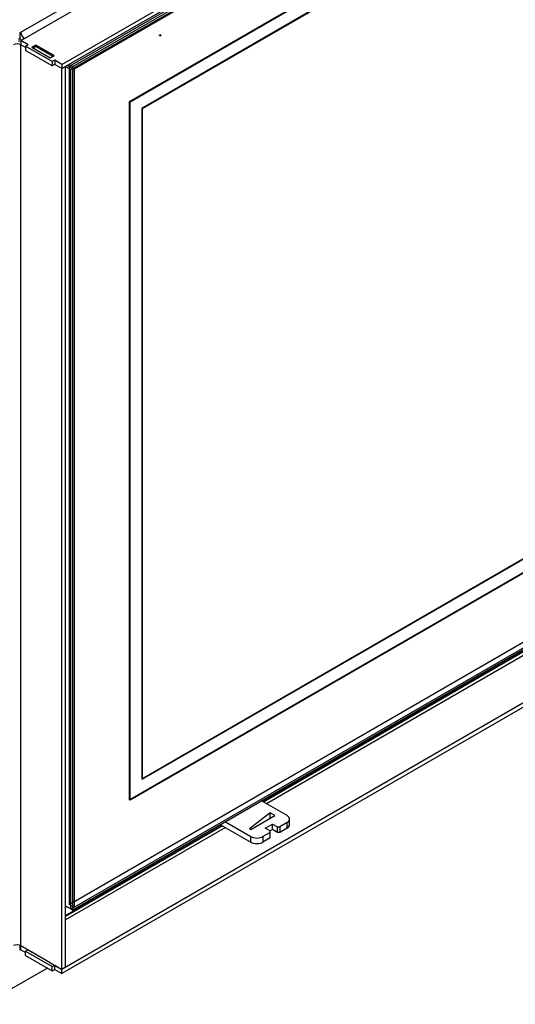
# Model space of a CAD drawing. Units: millimetres. Extents: x 27 to 434, y 13 to 290.
# Drawn here: x 333 to 362, y 40 to 98 of the extents above; entities that cross this region are included whole.
import ezdxf
from ezdxf.lldxf.tags import DXFTag

# ---------------------------------------------------------------- set-up
doc = ezdxf.new("R2010")
doc.units = ezdxf.units.MM
for name, color, linetype in [('Default', 7, 'Continuous'), ('V11-02-04-00_PAC', 7, 'Continuous'), ('V11-730-04-01-02', 7, 'Continuous'), ('V11-730-04-03-01', 7, 'Continuous'), ('V24-730-05-01-00', 7, 'Continuous'), ('V24-730-17-01-00', 7, 'Continuous'), ('V24-730-17-02-00', 7, 'Continuous')]:
    doc.layers.add(name, color=color, linetype=linetype)
tags = doc.linetypes.add('HIDDEN2', pattern=[4.7625, 3.175, -1.5875]).pattern_tags.tags
tags[6:7] = [DXFTag(74, 4), DXFTag(75, 0), DXFTag(340, '0'), DXFTag(46, 0.0), DXFTag(50, 0.0), DXFTag(44, 0.0), DXFTag(45, 0.0)]
tags[4:5] = [DXFTag(74, 4), DXFTag(75, 0), DXFTag(340, '0'), DXFTag(46, 0.0), DXFTag(50, 0.0), DXFTag(44, 0.0), DXFTag(45, 0.0)]

# ---------------------------------------------------------------- blocks, each defined once
blk = doc.blocks.new('SE4')
at = {"layer": 'V11-02-04-00_PAC', "color": 7, "linetype": 'Continuous'}
for p, q in [((348.443, 51.095), (346.958, 51.953)), ((347.453, 51.259), (346.251, 50.32)), ((347.453, 50.932), (347.453, 51.259)), ((347.736, 51.095), (347.453, 51.259)), ((344.837, 50.728), (346.322, 49.871)), ((346.322, 50.279), (347.736, 51.095)), ((348.443, 50.687), (348.019, 50.442)), ((348.443, 50.36), (348.443, 50.687)), ((348.589, 50.565), (348.589, 50.891)), ((344.554, 50.565), (346.322, 49.544)), ((346.251, 50.32), (346.322, 50.279)), ((347.453, 50.116), (347.029, 49.871)), ((347.17, 50.36), (347.594, 50.605)), ((347.453, 50.197), (347.17, 50.36)), ((347.594, 50.279), (347.453, 50.197)), ((347.453, 50.116), (347.453, 50.197)), ((347.453, 49.789), (347.453, 50.116)), ((347.594, 50.279), (347.594, 50.605)), ((347.594, 50.605), (347.877, 50.442)), ((347.877, 50.116), (347.594, 50.279)), ((347.877, 50.116), (347.877, 50.442)), ((347.877, 50.442), (348.019, 50.442)), ((348.019, 50.116), (347.877, 50.116)), ((348.019, 50.442), (348.019, 50.116)), ((348.443, 50.36), (348.019, 50.116)), ((346.322, 49.544), (346.322, 49.871)), ((347.029, 49.871), (347.029, 49.544)), ((347.453, 49.789), (347.029, 49.544))]:
    blk.add_line(p, q, dxfattribs=at)
for centre, major_axis, start_param, end_param in [((348.089, 50.891), (-0.5, 0), 2.356194, 3.926991), ((348.089, 50.565), (-0.5, 0), 2.356194, 3.141593), ((346.675, 50.075), (-0.5, 0), 0.785398, 2.356194), ((346.675, 49.748), (0.5, 0), 3.926991, 5.497787)]:
    blk.add_ellipse(centre, major_axis=major_axis, ratio=0.57735, start_param=start_param, end_param=end_param, dxfattribs=at)
at = {"layer": 'V11-730-04-01-02', "color": 7, "linetype": 'Continuous'}
for p, q in [((335.913, 94.892), (387.602, 124.735)), ((335.913, 94.77), (387.602, 124.613)), ((335.701, 95.015), (335.913, 94.892)), ((335.489, 94.892), (335.807, 94.708)), ((335.595, 94.954), (335.913, 94.77)), ((335.595, 94.953), (335.913, 94.77)), ((335.913, 94.77), (335.807, 94.708)), ((335.807, 45.637), (335.807, 94.708)), ((335.913, 94.77), (335.913, 94.892)), ((335.913, 45.699), (335.913, 94.77)), ((387.602, 75.419), (335.913, 45.576)), ((335.489, 45.821), (335.807, 45.637)), ((335.913, 45.699), (335.807, 45.637)), ((335.807, 45.637), (335.913, 45.576)), ((335.984, 45.739), (335.913, 45.698)), ((335.913, 45.699), (335.913, 45.698)), ((335.913, 45.698), (335.913, 45.576))]:
    blk.add_line(p, q, dxfattribs=at)
at = {"layer": 'V11-730-04-03-01', "color": 7, "linetype": 'HIDDEN2'}
for p, q in [((387.32, 124.694), (335.701, 94.892)), ((339.236, 92.851), (383.784, 118.571)), ((339.272, 92.831), (383.819, 118.55)), ((383.077, 117.346), (339.944, 92.443)), ((383.112, 117.325), (339.979, 92.422)), ((340.992, 96.708), (341.027, 96.687)), ((341.052, 96.731), (341.017, 96.751)), ((335.701, 94.892), (335.701, 45.902)), ((339.272, 92.831), (339.236, 92.851)), ((339.236, 52.026), (339.236, 92.851)), ((339.272, 52.006), (339.272, 92.831)), ((339.979, 92.422), (339.944, 92.443)), ((339.944, 92.443), (339.944, 53.251)), ((339.979, 92.422), (339.979, 53.23)), ((383.784, 77.746), (339.236, 52.026)), ((383.819, 77.725), (339.272, 52.006)), ((339.944, 53.251), (383.077, 78.154)), ((339.979, 53.23), (383.112, 78.134)), ((335.701, 45.902), (387.32, 75.705)), ((339.979, 53.23), (339.944, 53.251)), ((339.272, 52.006), (339.236, 52.026)), ((335.913, 45.78), (335.701, 45.902))]:
    blk.add_line(p, q, dxfattribs=at)
at = {"layer": 'V11-730-04-03-01', "color": 7, "linetype": 'Continuous'}
for p, q in [((387.603, 124.531), (335.984, 94.729)), ((335.701, 94.892), (335.701, 94.892)), ((335.701, 94.892), (335.701, 94.892)), ((335.984, 94.729), (335.701, 94.892)), ((335.984, 94.729), (335.984, 45.739)), ((335.984, 45.739), (387.603, 75.541)), ((335.984, 45.739), (335.913, 45.78))]:
    blk.add_line(p, q, dxfattribs=at)
at = {"layer": 'V11-730-04-03-01', "color": 7, "linetype": 'HIDDEN2'}
for centre in [(341.004, 96.729), (341.04, 96.709)]:
    blk.add_ellipse(centre, major_axis=(0.0125, 0.0217), ratio=0.57735, dxfattribs=at)
at = {"layer": 'V24-730-05-01-00', "color": 7, "linetype": 'Continuous'}
for p, q in [((347.029, 51.912), (375.334, 68.254)), ((335.489, 45.249), (344.625, 50.524)), ((335.489, 45.739), (335.56, 45.78))]:
    blk.add_line(p, q, dxfattribs=at)
at = {"layer": 'V24-730-17-01-00', "color": 7, "linetype": 'Continuous'}
for p, q in [((332.872, 96.893), (387.956, 128.695)), ((333.085, 96.525), (388.168, 128.328)), ((335.277, 95.015), (390.784, 127.062)), ((335.277, 94.77), (390.784, 126.817)), ((332.837, 96.872), (332.872, 96.893)), ((332.837, 96.546), (332.837, 96.872)), ((332.731, 96.484), (332.837, 96.546)), ((332.872, 96.403), (333.085, 96.525)), ((333.297, 96.158), (332.872, 96.403)), ((332.872, 96.403), (332.872, 96.158)), ((333.155, 95.994), (332.872, 96.158)), ((333.155, 96.076), (333.297, 96.158)), ((333.742, 96.146), (333.516, 96.015)), ((333.742, 96.048), (333.742, 96.146)), ((334.817, 95.525), (333.742, 96.146)), ((334.711, 95.178), (333.155, 96.076)), ((333.155, 96.076), (333.155, 95.831)), ((334.711, 94.933), (333.155, 95.831)), ((333.516, 96.015), (334.591, 95.394)), ((334.591, 95.394), (334.817, 95.525)), ((334.852, 95.26), (334.711, 95.178)), ((334.711, 95.178), (334.711, 94.933)), ((334.852, 95.015), (334.711, 94.933)), ((335.277, 95.015), (334.852, 95.26)), ((334.852, 95.26), (334.852, 95.015)), ((335.277, 94.77), (334.852, 95.015)), ((335.277, 95.015), (335.277, 94.77)), ((390.784, 74.153), (335.277, 42.106)), ((390.784, 73.908), (335.277, 41.861)), ((375.371, 68.233), (347.065, 51.891)), ((375.546, 68.132), (347.241, 51.789)), ((344.661, 50.503), (335.489, 45.207)), ((344.837, 50.401), (335.489, 45.004)), ((332.837, 43.228), (332.837, 43.511)), ((332.837, 43.269), (332.872, 43.249)), ((332.872, 43.249), (332.837, 43.228)), ((332.872, 43.494), (333.297, 43.249)), ((332.872, 43.249), (332.872, 43.494)), ((332.872, 43.249), (333.155, 43.086)), ((333.297, 43.249), (333.155, 43.167)), ((333.155, 43.167), (334.711, 42.269)), ((333.155, 42.922), (333.155, 43.167)), ((333.155, 42.922), (334.711, 42.024)), ((333.516, 43.106), (333.53, 43.114)), ((334.591, 42.485), (333.516, 43.106)), ((334.428, 42.187), (330.751, 40.064)), ((334.605, 42.494), (334.591, 42.485)), ((334.711, 42.269), (334.852, 42.351)), ((334.711, 42.024), (334.711, 42.269)), ((334.711, 42.024), (334.852, 42.106)), ((334.852, 42.351), (335.277, 42.106)), ((334.852, 42.106), (334.852, 42.351)), ((334.852, 42.106), (335.277, 41.861)), ((335.277, 41.861), (335.277, 42.106))]:
    blk.add_line(p, q, dxfattribs=at)
for major_axis, start_param, end_param in [((-0.15, 0.26), 0.785398, 2.356194), ((-0.3, 0.52), 1.688922, 1.932163)]:
    blk.add_ellipse((333.085, 96.77), major_axis=major_axis, ratio=0.57735, start_param=start_param, end_param=end_param, dxfattribs=at)
at = {"layer": 'V24-730-17-02-00', "color": 7, "linetype": 'Continuous'}
for p, q in [((332.872, 43.494), (332.872, 96.158)), ((333.155, 95.994), (332.872, 96.158)), ((333.756, 96.056), (333.601, 95.966)), ((334.746, 95.484), (333.756, 96.056)), ((335.277, 94.77), (334.852, 95.015)), ((335.277, 94.77), (335.489, 94.892)), ((335.277, 42.106), (335.277, 94.77)), ((335.489, 42.228), (335.489, 94.892)), ((332.872, 43.494), (333.544, 43.106)), ((333.544, 43.106), (333.544, 43.09)), ((334.605, 42.494), (335.277, 42.106)), ((335.489, 42.228), (335.277, 42.106))]:
    blk.add_line(p, q, dxfattribs=at)
for centre, major_axis, start_param, end_param in [((332.66, 96.035), (0.3, 0), 0.785398, 2.356194), ((332.66, 96.035), (0.6, 0), 1.209429, 1.452671), ((332.66, 43.371), (-0.3, 0), 3.926991, 5.497787)]:
    blk.add_ellipse(centre, major_axis=major_axis, ratio=0.57735, start_param=start_param, end_param=end_param, dxfattribs=at)

msp = doc.modelspace()

# ---------------------------------------------------------------- block references
at = {"layer": 'Default'}
msp.add_blockref('SE4', (0, 0), dxfattribs=at)

doc.saveas('drawing.dxf')
